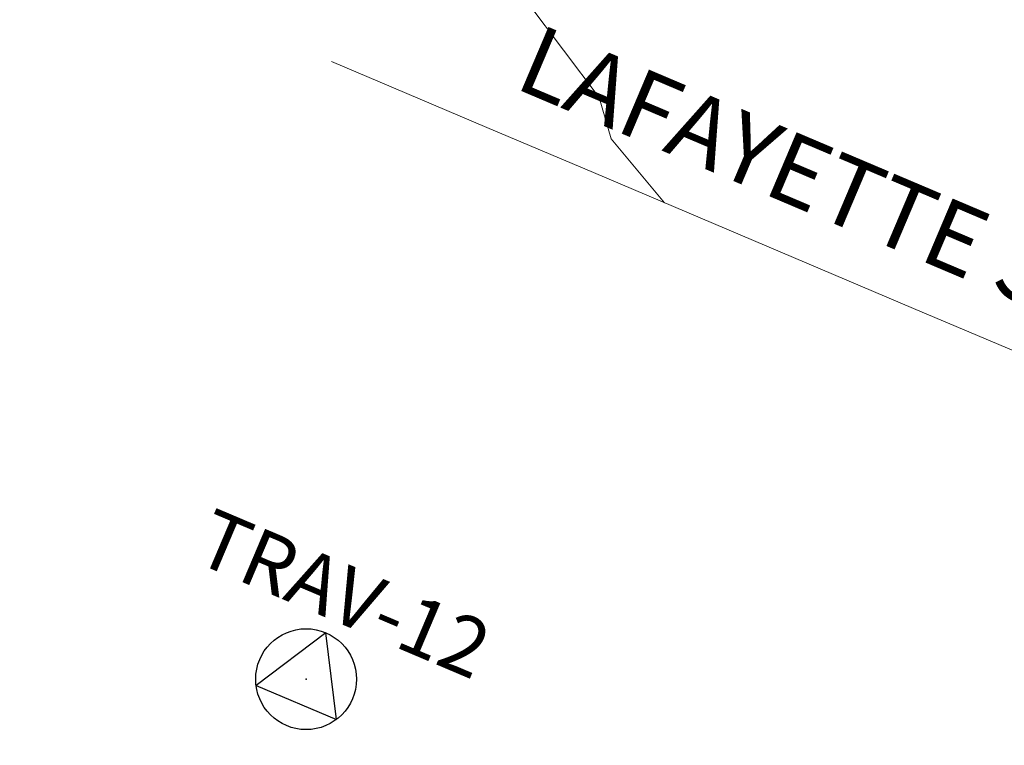
# Model space of a CAD drawing. Units: feet. Extents: x 1741675 to 1751173, y 661247 to 685871.
# Drawn here: x 1741744 to 1741829, y 662365 to 662428 of the extents above; entities that cross this region are included whole.
import ezdxf
from ezdxf.enums import TextEntityAlignment as Align

# ---------------------------------------------------------------- set-up
doc = ezdxf.new("R2010")
doc.units = ezdxf.units.FT
doc.header["$MEASUREMENT"] = 0
doc.linetypes.add('DGN STYLE 3', pattern=[128.895517, 92.068226, -36.82729])
doc.linetypes.add('ROW LINE', pattern=[2.08, 0.48, -0.08, 0.96, -0.08, 0.48])
for name, color, linetype, lineweight in [('JC_Napier_BreakLine', 7, 'Continuous', 0), ('SURVEY - CONTOURS - Intermediate with optional Text', 13, 'DGN STYLE 3', 0), ('SURVEY - CONTROL with Text', 252, 'Continuous', 30), ('SURVEY - PROPERTY - ROW Lines', 6, 'ROW LINE', 53), ('SURVEY - TRANSPORTATION - Roads Text', 7, 'Continuous', 30)]:
    doc.layers.add(name, color=color, linetype=linetype, lineweight=lineweight)
doc.styles.add('Style-LEROYMON', font='LEROYMON.shx')

# ---------------------------------------------------------------- blocks, each defined once
blk = doc.blocks.new('XTR_8')
at = {"layer": 'SURVEY - CONTROL with Text', "color": 252, "linetype": 'Continuous', "lineweight": 30}
for p, q in [((0, 0.087), (-0.0753, -0.0435)), ((0.0753, -0.0435), (0, 0.087)), ((-0.0753, -0.0435), (0.0753, -0.0435))]:
    blk.add_line(p, q, dxfattribs=at)
blk.add_circle((0, 0), 0.087, dxfattribs=at)
blk.add_point((0, 0), dxfattribs=at)

msp = doc.modelspace()

# ---------------------------------------------------------------- linework, layer by layer
at = {"layer": 'JC_Napier_BreakLine', "color": 23, "linetype": 'Continuous', "lineweight": 0}
msp.add_polyline3d([(1741770.813, 662424.465, 484.415), (1741774.997, 662422.691, 484.313), (1741784.204, 662418.789, 484.202), (1741793.411, 662414.886, 484.093), (1741802.618, 662410.983, 483.954), (1741811.825, 662407.08, 483.84), (1741821.032, 662403.178, 483.622), (1741830.239, 662399.275, 483.45)], dxfattribs=at)
msp.add_polyline3d([(1741770.813, 662424.465, 484.415), (1741774.997, 662422.691, 484.313), (1741784.204, 662418.789, 484.202), (1741793.411, 662414.886, 484.093), (1741802.618, 662410.983, 483.954), (1741811.825, 662407.08, 483.84), (1741821.032, 662403.178, 483.622), (1741830.239, 662399.275, 483.45)], dxfattribs=at)
at = {"layer": 'SURVEY - CONTOURS - Intermediate with optional Text', "linetype": 'Continuous', "elevation": 484, "flags": 128}
msp.add_lwpolyline([(1741787.758, 662429.535), (1741793.893, 662421.354), (1741794.945, 662417.796), (1741799.552, 662412.283)], dxfattribs=at)
at = {"layer": 'SURVEY - PROPERTY - ROW Lines', "ltscale": 40}
msp.add_arc((1741988.646, 662671.875, 0), 272.15, 205.93474, 247.42394, dxfattribs=at)

# ---------------------------------------------------------------- block references
at = {"layer": 'SURVEY - CONTROL with Text', "color": 252, "linetype": 'Continuous', "lineweight": 30, "xscale": 49.99999999999999, "yscale": 49.99999999999999, "zscale": 49.99999999999999, "rotation": 337.0102777777777}
msp.add_blockref('XTR_8', (1741768.62, 662371.194, 482.612), dxfattribs=at)

# ---------------------------------------------------------------- texts
at = {"layer": 'SURVEY - CONTROL with Text', "color": 252, "lineweight": 30, "style": 'Style-LEROYMON'}
msp.add_text('TRAV-12', height=5, rotation=337.01028, dxfattribs=at).set_placement((1741771.875, 662378.562, 482.612), align=Align.MIDDLE_CENTER)
at = {"layer": 'SURVEY - TRANSPORTATION - Roads Text', "color": 7, "linetype": 'DGN STYLE 3', "style": 'Style-LEROYMON'}
msp.add_text('LAFAYETTE ST', height=6, rotation=337.01018, dxfattribs=at).set_placement((1741813.773, 662417.163, 15.812), align=Align.TOP_CENTER)

doc.saveas('drawing.dxf')
